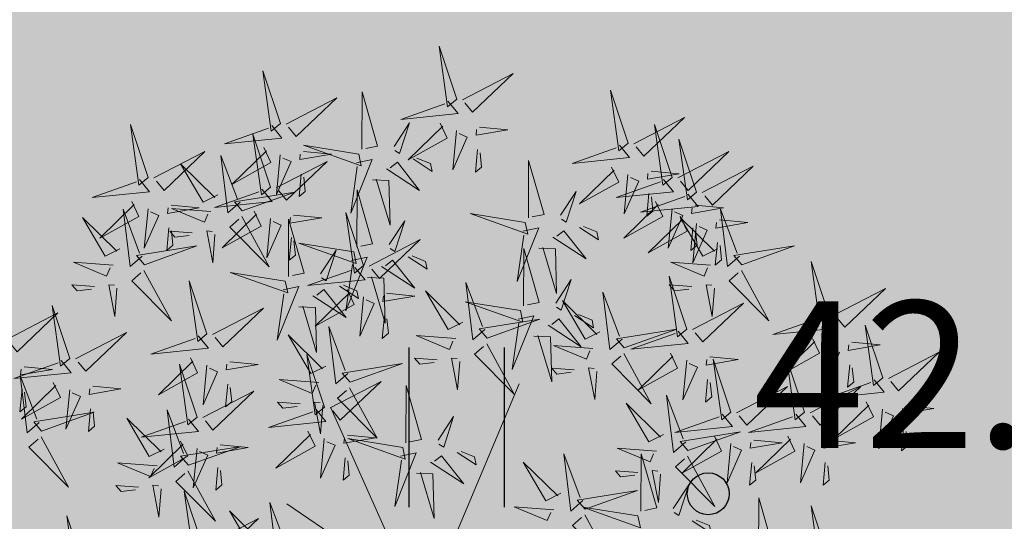
# Model space of a CAD drawing. Units: metres. Extents: x 547152 to 548626, y 6583368 to 6584220.
# Drawn here: x 547440 to 547445, y 6583733 to 6583736 of the extents above; entities that cross this region are included whole.
import ezdxf
from ezdxf import colors
from ezdxf.entities.mleader import LeaderData, LeaderLine
from ezdxf.enums import TextEntityAlignment as Align
from ezdxf.math import Vec2, Vec3

# ---------------------------------------------------------------- set-up
doc = ezdxf.new("R2010")
doc.units = ezdxf.units.M
for name, color, linetype in [('+PUUD', 86, 'Continuous'), ('HALJASTUS', 64, 'Continuous'), ('KORGUS-EH2000', 35, 'Continuous'), ('OPT-hoonest_õigus', 7, 'Continuous'), ('OPT-plan.haljastus', 7, 'Continuous')]:
    doc.layers.add(name, color=color, linetype=linetype)
doc.styles.add('ITALIC', font='italic.shx')
doc.styles.get("Standard").update_dxf_attribs({"font": 'arial.ttf'})

# ---------------------------------------------------------------- blocks, each defined once
blk = doc.blocks.new('HEIN')
at = {"color": 0, "linetype": 'Continuous'}
for p, q in [((-0.4551, 0.7611), (-0.4551, -0.7611)), ((0.4551, 0.7611), (0.4551, -0.7611))]:
    blk.add_line(p, q, dxfattribs=at)
blk = doc.blocks.new('dsfsdf')
at = {"layer": '+PUUD', "color": 32, "lineweight": 13}
for p, q in [((545104.8467, 6584745.7646), (545105.0814, 6584746.3228)), ((545104.7908, 6584745.7311), (545104.5561, 6584746.2558)), ((545104.7796, 6584745.7535), (545104.4332, 6584745.9879))]:
    blk.add_line(p, q, dxfattribs=at)
at = {"layer": '+PUUD', "lineweight": 13}
for points in [[(545104.9069, 6584747.1163), (545104.8576, 6584747.2639), (545104.8811, 6584747.095), (545104.9069, 6584747.1163)], [(545104.4155, 6584747.0481), (545104.3661, 6584747.1957), (545104.3896, 6584747.0268), (545104.4155, 6584747.0481)], [(545104.9227, 6584747.1148), (545105.0646, 6584747.1883), (545104.9511, 6584747.0803), (545104.9298, 6584747.1061)], [(545104.6425, 6584746.9765), (545104.6432, 6584747.1364), (545104.6863, 6584746.9857), (545104.6535, 6584746.9788)], [(545105.3848, 6584746.9936), (545105.3354, 6584747.1412), (545105.359, 6584746.9723), (545105.3848, 6584746.9936)], [(545104.4312, 6584747.0466), (545104.5731, 6584747.1201), (545104.4596, 6584747.0121), (545104.4383, 6584747.038)], [(545104.8826, 6584747.1107), (545104.9111, 6584747.0762), (545104.7508, 6584747.06), (545104.874, 6584747.1036)], [(545104.7323, 6584746.984), (545104.7755, 6584747.0501), (545104.7479, 6584746.9645), (545104.7346, 6584746.9731)], [(545104.8609, 6584747.0493), (545104.8807, 6584747.0077), (545104.7718, 6584746.9469), (545104.868, 6584747.0407)], [(545105.4005, 6584746.992), (545105.5424, 6584747.0656), (545105.429, 6584746.9575), (545105.4076, 6584746.9834)], [(545104.3911, 6584747.0425), (545104.4196, 6584747.008), (545104.2593, 6584746.9918), (545104.3825, 6584747.0354)], [(545104.9065, 6584747.029), (545104.896, 6584746.919), (545104.9365, 6584747.0103), (545104.9137, 6584747.0204)], [(545104.9709, 6584747.0387), (545105.0496, 6584747.0311), (545104.9608, 6584747.0158), (545104.9623, 6584747.0316)], [(545105.5077, 6584746.8981), (545105.4583, 6584747.0457), (545105.4818, 6584746.8768), (545105.5077, 6584746.8981)], [(545104.3881, 6584746.8708), (545104.3388, 6584747.0184), (545104.3623, 6584746.8495), (545104.3881, 6584746.8708)], [(545105.5759, 6584746.8572), (545105.5266, 6584747.0048), (545105.5501, 6584746.8359), (545105.5759, 6584746.8572)], [(545104.0626, 6584746.8966), (545104.2045, 6584746.9701), (545104.091, 6584746.8621), (545104.0697, 6584746.888)], [(545104.3694, 6584746.9811), (545104.3892, 6584746.9396), (545104.2803, 6584746.8787), (545104.3765, 6584746.9725)], [(545104.4794, 6584746.9705), (545104.5581, 6584746.9629), (545104.4693, 6584746.9477), (545104.4708, 6584746.9634)], [(545104.6339, 6584746.9633), (545104.4802, 6584746.988), (545104.6408, 6584746.9305), (545104.6339, 6584746.9633)], [(545104.9649, 6584746.9758), (545104.9589, 6584746.9129), (545104.9761, 6584746.9271), (545104.972, 6584746.9671)], [(545105.3605, 6584746.988), (545105.3889, 6584746.9535), (545105.2287, 6584746.9373), (545105.3518, 6584746.9809)], [(545105.5234, 6584746.8966), (545105.6653, 6584746.9701), (545105.5518, 6584746.8621), (545105.5305, 6584746.888)], [(545104.3031, 6584746.8289), (545104.2692, 6584746.7998), (545104.2497, 6584746.9596), (545104.2958, 6584746.8374)], [(545104.4039, 6584746.8693), (545104.5458, 6584746.9429), (545104.4323, 6584746.8348), (545104.411, 6584746.8607)], [(545104.4151, 6584746.9609), (545104.4045, 6584746.8508), (545104.445, 6584746.9421), (545104.4222, 6584746.9522)], [(545104.6276, 6584746.9392), (545104.6713, 6584746.9484), (545104.6114, 6584746.7989), (545104.6298, 6584746.9282)], [(545104.711, 6584746.9225), (545104.8036, 6584746.8621), (545104.7415, 6584746.9403), (545104.7219, 6584746.9248)], [(545104.7853, 6584746.9495), (545104.8382, 6584746.915), (545104.8336, 6584746.9369), (545104.7962, 6584746.9518)], [(545105.1067, 6584746.7856), (545105.1074, 6584746.9455), (545105.1505, 6584746.7948), (545105.1177, 6584746.7879)], [(545104.2413, 6584746.8494), (545104.2001, 6584746.8287), (545104.137, 6584746.9364), (545104.2328, 6584746.8421)], [(545105.3387, 6584746.9266), (545105.3586, 6584746.885), (545105.2496, 6584746.8241), (545105.3458, 6584746.918)], [(545105.4488, 6584746.9159), (545105.5274, 6584746.9083), (545105.4387, 6584746.8931), (545105.4402, 6584746.9088)], [(545105.5917, 6584746.8557), (545105.7336, 6584746.9292), (545105.6201, 6584746.8212), (545105.5988, 6584746.8471)], [(545104.4734, 6584746.9076), (545104.4674, 6584746.8447), (545104.4847, 6584746.8589), (545104.4805, 6584746.899)], [(545104.6718, 6584746.8914), (545104.7179, 6584746.8897), (545104.7213, 6584746.765), (545104.6828, 6584746.8937)], [(545105.4833, 6584746.8925), (545105.5118, 6584746.858), (545105.3515, 6584746.8418), (545105.4747, 6584746.8854)], [(545105.3844, 6584746.9063), (545105.3739, 6584746.7962), (545105.4143, 6584746.8875), (545105.3915, 6584746.8977)], [(545104.3638, 6584746.8653), (545104.3923, 6584746.8308), (545104.232, 6584746.8145), (545104.3552, 6584746.8582)], [(545104.3092, 6584746.8047), (545104.4558, 6584746.8571), (545104.2874, 6584746.8301), (545104.3092, 6584746.8047)], [(545104.6289, 6584746.7038), (545104.6295, 6584746.8637), (545104.6726, 6584746.713), (545104.6398, 6584746.7061)], [(545105.1965, 6584746.7931), (545105.2397, 6584746.8592), (545105.2121, 6584746.7736), (545105.1988, 6584746.7822)], [(545104.0008, 6584746.8312), (545104.0206, 6584746.7896), (545103.9116, 6584746.7287), (545104.0079, 6584746.8225)], [(545105.4616, 6584746.8312), (545105.4814, 6584746.7896), (545105.3725, 6584746.7287), (545105.4687, 6584746.8225)], [(545105.5516, 6584746.8516), (545105.58, 6584746.8171), (545105.4198, 6584746.8009), (545105.543, 6584746.8445)], [(545105.4428, 6584746.8531), (545105.4368, 6584746.7902), (545105.454, 6584746.8044), (545105.4499, 6584746.8444)], [(545104.0301, 6584746.6789), (545103.9962, 6584746.6498), (545103.9767, 6584746.8096), (545104.0228, 6584746.6874)], [(545104.0464, 6584746.8109), (545104.0359, 6584746.7008), (545104.0764, 6584746.7921), (545104.0535, 6584746.8022)], [(545104.1108, 6584746.8205), (545104.1894, 6584746.8129), (545104.1007, 6584746.7977), (545104.1022, 6584746.8134)], [(545104.2219, 6584746.8033), (545104.1117, 6584746.8116), (545104.2038, 6584746.773), (545104.2135, 6584746.796)], [(545104.3421, 6584746.8039), (545104.3619, 6584746.7623), (545104.2529, 6584746.7014), (545104.3492, 6584746.7953)], [(545105.5073, 6584746.8109), (545105.4967, 6584746.7008), (545105.5372, 6584746.7921), (545105.5144, 6584746.8022)], [(545105.5717, 6584746.8205), (545105.6503, 6584746.8129), (545105.5615, 6584746.7977), (545105.563, 6584746.8134)], [(545105.6957, 6584746.6789), (545105.6618, 6584746.6498), (545105.6423, 6584746.8096), (545105.6884, 6584746.6874)], [(545104.308, 6584746.7889), (545104.3844, 6584746.6486), (545104.2741, 6584746.7598), (545104.2995, 6584746.7817)], [(545104.3877, 6584746.7836), (545104.3772, 6584746.6735), (545104.4177, 6584746.7648), (545104.3949, 6584746.775)], [(545104.4377, 6584746.622), (545104.4384, 6584746.7818), (545104.4815, 6584746.6312), (545104.4487, 6584746.6243)], [(545104.4521, 6584746.7932), (545104.5308, 6584746.7856), (545104.442, 6584746.7704), (545104.4435, 6584746.7861)], [(545104.6475, 6584746.6527), (545104.5982, 6584746.8003), (545104.6217, 6584746.6314), (545104.6475, 6584746.6527)], [(545104.7187, 6584746.7113), (545104.7619, 6584746.7774), (545104.7342, 6584746.6917), (545104.721, 6584746.7004)], [(545105.0981, 6584746.7724), (545104.9444, 6584746.7971), (545105.105, 6584746.7396), (545105.0981, 6584746.7724)], [(545105.5299, 6584746.7902), (545105.5497, 6584746.7486), (545105.4407, 6584746.6878), (545105.537, 6584746.7816)], [(545105.6339, 6584746.6994), (545105.5927, 6584746.6787), (545105.5296, 6584746.7864), (545105.6254, 6584746.6921)], [(545105.6399, 6584746.7796), (545105.7185, 6584746.772), (545105.6298, 6584746.7568), (545105.6313, 6584746.7725)], [(545104.1048, 6584746.7576), (545104.0988, 6584746.6947), (545104.116, 6584746.7089), (545104.1119, 6584746.749)], [(545104.1699, 6584746.7439), (545104.1069, 6584746.7486), (545104.1214, 6584746.7317), (545104.1614, 6584746.7366)], [(545104.2329, 6584746.7391), (545104.2269, 6584746.6604), (545104.2099, 6584746.7488), (545104.2256, 6584746.7476)], [(545105.0917, 6584746.7483), (545105.1355, 6584746.7575), (545105.0756, 6584746.608), (545105.094, 6584746.7373)], [(545105.1752, 6584746.7316), (545105.2678, 6584746.6712), (545105.2057, 6584746.7494), (545105.1861, 6584746.7339)], [(545105.2495, 6584746.7586), (545105.3024, 6584746.7241), (545105.2978, 6584746.746), (545105.2604, 6584746.7609)], [(545105.5656, 6584746.7576), (545105.5596, 6584746.6947), (545105.5769, 6584746.7089), (545105.5728, 6584746.749)], [(545105.5755, 6584746.77), (545105.565, 6584746.6599), (545105.6055, 6584746.7512), (545105.5826, 6584746.7613)], [(545104.4461, 6584746.7303), (545104.4401, 6584746.6674), (545104.4573, 6584746.6816), (545104.4532, 6584746.7217)], [(545104.6633, 6584746.6511), (545104.8052, 6584746.7247), (545104.6917, 6584746.6166), (545104.6704, 6584746.6425)], [(545104.6202, 6584746.6906), (545104.4666, 6584746.7153), (545104.6271, 6584746.6578), (545104.6202, 6584746.6906)], [(545104.5275, 6584746.6295), (545104.5707, 6584746.6956), (545104.5431, 6584746.6099), (545104.5298, 6584746.6186)], [(545105.0931, 6584746.5402), (545105.0937, 6584746.7), (545105.1368, 6584746.5494), (545105.104, 6584746.5425)], [(545105.136, 6584746.7005), (545105.1821, 6584746.6988), (545105.1855, 6584746.5741), (545105.147, 6584746.7028)], [(545105.6339, 6584746.7167), (545105.6279, 6584746.6538), (545105.6451, 6584746.668), (545105.641, 6584746.7081)], [(545105.7018, 6584746.6547), (545105.8483, 6584746.7071), (545105.6799, 6584746.6801), (545105.7018, 6584746.6547)], [(545104.6139, 6584746.6664), (545104.6576, 6584746.6756), (545104.5977, 6584746.5262), (545104.6162, 6584746.6555)], [(545104.6974, 6584746.6498), (545104.79, 6584746.5894), (545104.7279, 6584746.6676), (545104.7083, 6584746.6521)], [(545104.7716, 6584746.6768), (545104.8246, 6584746.6423), (545104.82, 6584746.6641), (545104.7826, 6584746.6791)], [(545105.9446, 6584746.5163), (545105.8952, 6584746.6639), (545105.9187, 6584746.495), (545105.9446, 6584746.5163)], [(545103.9489, 6584746.6533), (545103.8386, 6584746.6616), (545103.9307, 6584746.623), (545103.9404, 6584746.646)], [(545104.0349, 6584746.6389), (545104.1114, 6584746.4986), (545104.001, 6584746.6098), (545104.0265, 6584746.6317)], [(545104.6232, 6584746.6471), (545104.6517, 6584746.6126), (545104.4914, 6584746.5964), (545104.6146, 6584746.64)], [(545105.6145, 6584746.6533), (545105.5043, 6584746.6616), (545105.5964, 6584746.623), (545105.606, 6584746.646)], [(545105.7006, 6584746.6389), (545105.777, 6584746.4986), (545105.6667, 6584746.6098), (545105.6921, 6584746.6317)], [(545104.2107, 6584746.4618), (545104.1613, 6584746.6094), (545104.1848, 6584746.4405), (545104.2107, 6584746.4618)], [(545104.4291, 6584746.6088), (545104.2754, 6584746.6335), (545104.436, 6584746.576), (545104.4291, 6584746.6088)], [(545104.6582, 6584746.6187), (545104.7042, 6584746.617), (545104.7076, 6584746.4922), (545104.6691, 6584746.621)], [(545105.1829, 6584746.5477), (545105.2261, 6584746.6138), (545105.1984, 6584746.5281), (545105.1852, 6584746.5367)], [(545105.5486, 6584746.4754), (545105.4993, 6584746.623), (545105.5228, 6584746.4541), (545105.5486, 6584746.4754)], [(545103.9598, 6584746.5891), (545103.9538, 6584746.5104), (545103.9368, 6584746.5988), (545103.9526, 6584746.5976)], [(545104.4228, 6584746.5846), (545104.4665, 6584746.5938), (545104.4066, 6584746.4443), (545104.4251, 6584746.5737)], [(545104.5062, 6584746.568), (545104.5989, 6584746.5076), (545104.5367, 6584746.5858), (545104.5172, 6584746.5703)], [(545104.6015, 6584746.5857), (545104.6213, 6584746.5441), (545104.5124, 6584746.4832), (545104.6086, 6584746.5771)], [(545104.5805, 6584746.595), (545104.6334, 6584746.5605), (545104.6288, 6584746.5823), (545104.5914, 6584746.5973)], [(545104.9239, 6584746.4949), (545104.8828, 6584746.4742), (545104.8197, 6584746.5819), (545104.9155, 6584746.4876)], [(545104.9857, 6584746.4744), (545104.9518, 6584746.4452), (545104.9323, 6584746.6051), (545104.9785, 6584746.4828)], [(545105.5625, 6584746.5939), (545105.4995, 6584746.5986), (545105.514, 6584746.5817), (545105.554, 6584746.5866)], [(545105.6255, 6584746.5891), (545105.6195, 6584746.5104), (545105.6024, 6584746.5988), (545105.6182, 6584746.5976)], [(545105.9603, 6584746.5148), (545106.1022, 6584746.5883), (545105.9887, 6584746.4803), (545105.9674, 6584746.5062)], [(545104.6471, 6584746.5654), (545104.6366, 6584746.4553), (545104.6771, 6584746.5466), (545104.6543, 6584746.5568)], [(545104.7115, 6584746.5751), (545104.7902, 6584746.5674), (545104.7014, 6584746.5522), (545104.7029, 6584746.568)], [(545105.3062, 6584746.4676), (545105.265, 6584746.4469), (545105.202, 6584746.5546), (545105.2977, 6584746.4603)], [(545105.368, 6584746.4471), (545105.3341, 6584746.418), (545105.3146, 6584746.5778), (545105.3607, 6584746.4556)], [(545104.2264, 6584746.4602), (545104.3683, 6584746.5338), (545104.2548, 6584746.4257), (545104.2335, 6584746.4516)], [(545104.4671, 6584746.5369), (545104.5131, 6584746.5352), (545104.5165, 6584746.4104), (545104.478, 6584746.5392)], [(545105.0844, 6584746.527), (545104.9308, 6584746.5517), (545105.0913, 6584746.4942), (545105.0844, 6584746.527)], [(545105.5643, 6584746.4739), (545105.7063, 6584746.5474), (545105.5928, 6584746.4394), (545105.5715, 6584746.4653)], [(545104.7055, 6584746.5122), (545104.6995, 6584746.4493), (545104.7167, 6584746.4635), (545104.7126, 6584746.5035)], [(545104.9918, 6584746.4502), (545105.1384, 6584746.5025), (545104.97, 6584746.4756), (545104.9918, 6584746.4502)], [(545105.0781, 6584746.5028), (545105.1218, 6584746.512), (545105.0619, 6584746.3625), (545105.0804, 6584746.4919)], [(545105.1615, 6584746.4861), (545105.2542, 6584746.4258), (545105.1921, 6584746.504), (545105.1725, 6584746.4884)], [(545105.2358, 6584746.5132), (545105.2887, 6584746.4787), (545105.2842, 6584746.5005), (545105.2467, 6584746.5155)], [(545105.9202, 6584746.5107), (545105.9487, 6584746.4762), (545105.7884, 6584746.46), (545105.9116, 6584746.5036)], [(545104.6035, 6584746.3517), (545104.5696, 6584746.3225), (545104.5501, 6584746.4824), (545104.5962, 6584746.3601)], [(545105.3741, 6584746.4229), (545105.5207, 6584746.4753), (545105.3523, 6584746.4483), (545105.3741, 6584746.4229)], [(545106.0947, 6584746.339), (545106.0454, 6584746.4866), (545106.0689, 6584746.3177), (545106.0947, 6584746.339)], [(545103.8441, 6584746.3921), (545103.986, 6584746.4656), (545103.8726, 6584746.3576), (545103.8512, 6584746.3834)], [(545104.1863, 6584746.4562), (545104.2148, 6584746.4217), (545104.0545, 6584746.4055), (545104.1777, 6584746.4491)], [(545104.5417, 6584746.3721), (545104.5005, 6584746.3515), (545104.4374, 6584746.4592), (545104.5332, 6584746.3648)], [(545104.9046, 6584746.4488), (545104.7943, 6584746.4571), (545104.8864, 6584746.4185), (545104.8961, 6584746.4415)], [(545105.1224, 6584746.4551), (545105.1684, 6584746.4534), (545105.1718, 6584746.3286), (545105.1333, 6584746.4574)], [(545105.5243, 6584746.4698), (545105.5527, 6584746.4353), (545105.3925, 6584746.4191), (545105.5157, 6584746.4627)], [(545105.8985, 6584746.4493), (545105.9183, 6584746.4078), (545105.8094, 6584746.3469), (545105.9056, 6584746.4407)], [(545104.9906, 6584746.4344), (545105.067, 6584746.294), (545104.9567, 6584746.4053), (545104.9821, 6584746.4271)], [(545105.2869, 6584746.4215), (545105.1766, 6584746.4298), (545105.2687, 6584746.3912), (545105.2784, 6584746.4142)], [(545105.9442, 6584746.4291), (545105.9336, 6584746.319), (545105.9741, 6584746.4103), (545105.9513, 6584746.4204)], [(545106.0085, 6584746.4387), (545106.0872, 6584746.4311), (545105.9984, 6584746.4159), (545105.9999, 6584746.4316)], [(545104.1646, 6584746.3948), (545104.1844, 6584746.3532), (545104.0755, 6584746.2923), (545104.1717, 6584746.3862)], [(545104.5383, 6584746.2572), (545104.489, 6584746.4048), (545104.5125, 6584746.2359), (545104.5383, 6584746.2572)], [(545104.8525, 6584746.3893), (545104.7895, 6584746.3941), (545104.8041, 6584746.3771), (545104.844, 6584746.382)], [(545104.9155, 6584746.3846), (545104.9095, 6584746.3058), (545104.8925, 6584746.3942), (545104.9083, 6584746.3931)], [(545105.3729, 6584746.4071), (545105.4493, 6584746.2668), (545105.339, 6584746.378), (545105.3644, 6584746.3999)], [(545105.5026, 6584746.4084), (545105.5224, 6584746.3668), (545105.4134, 6584746.306), (545105.5097, 6584746.3998)], [(545105.6126, 6584746.3978), (545105.6912, 6584746.3902), (545105.6025, 6584746.375), (545105.604, 6584746.3907)], [(545105.6715, 6584746.2436), (545105.6221, 6584746.3912), (545105.6457, 6584746.2223), (545105.6715, 6584746.2436)], [(545105.8763, 6584746.2436), (545105.8269, 6584746.3912), (545105.8505, 6584746.2223), (545105.8763, 6584746.2436)], [(545106.1105, 6584746.3375), (545106.2524, 6584746.4111), (545106.1389, 6584746.303), (545106.1176, 6584746.3289)], [(545104.2103, 6584746.3745), (545104.1997, 6584746.2644), (545104.2402, 6584746.3557), (545104.2174, 6584746.3659)], [(545104.2747, 6584746.3842), (545104.3533, 6584746.3765), (545104.2645, 6584746.3613), (545104.266, 6584746.3771)], [(545104.6095, 6584746.3274), (545104.7561, 6584746.3798), (545104.5877, 6584746.3528), (545104.6095, 6584746.3274)], [(545105.2348, 6584746.3621), (545105.1718, 6584746.3668), (545105.1863, 6584746.3498), (545105.2263, 6584746.3548)], [(545105.2978, 6584746.3573), (545105.2918, 6584746.2786), (545105.2748, 6584746.367), (545105.2905, 6584746.3658)], [(545105.5482, 6584746.3882), (545105.5377, 6584746.2781), (545105.5782, 6584746.3694), (545105.5553, 6584746.3795)], [(545106.0025, 6584746.3758), (545105.9965, 6584746.3129), (545106.0138, 6584746.3271), (545106.0096, 6584746.3672)], [(545104.5223, 6584746.3261), (545104.412, 6584746.3343), (545104.5042, 6584746.2957), (545104.5138, 6584746.3188)], [(545105.6066, 6584746.3349), (545105.6006, 6584746.272), (545105.6178, 6584746.2862), (545105.6137, 6584746.3263)], [(545103.8924, 6584746.316), (545103.971, 6584746.3084), (545103.8823, 6584746.2931), (545103.8838, 6584746.3089)], [(545104.2686, 6584746.3213), (545104.2626, 6584746.2584), (545104.2799, 6584746.2726), (545104.2758, 6584746.3126)], [(545104.554, 6584746.2557), (545104.696, 6584746.3293), (545104.5825, 6584746.2212), (545104.5612, 6584746.2471)], [(545104.6083, 6584746.3117), (545104.6848, 6584746.1713), (545104.5744, 6584746.2826), (545104.5999, 6584746.3044)], [(545104.7654, 6584746.1584), (545104.7661, 6584746.3182), (545104.8092, 6584746.1676), (545104.7763, 6584746.1607)], [(545105.6872, 6584746.2421), (545105.8291, 6584746.3156), (545105.7157, 6584746.2076), (545105.6943, 6584746.2334)], [(545105.892, 6584746.2421), (545106.0339, 6584746.3156), (545105.9205, 6584746.2076), (545105.8991, 6584746.2334)], [(545106.0704, 6584746.3335), (545106.0988, 6584746.299), (545105.9386, 6584746.2827), (545106.0618, 6584746.3264)], [(545105.5455, 6584746.1608), (545105.5116, 6584746.1316), (545105.4921, 6584746.2915), (545105.5382, 6584746.1692)], [(545104.4702, 6584746.2666), (545104.4072, 6584746.2713), (545104.4218, 6584746.2544), (545104.4618, 6584746.2593)], [(545104.5333, 6584746.2619), (545104.5273, 6584746.1831), (545104.5102, 6584746.2715), (545104.526, 6584746.2703)], [(545105.4837, 6584746.1812), (545105.4425, 6584746.1606), (545105.3794, 6584746.2683), (545105.4752, 6584746.1739)], [(545106.0487, 6584746.2721), (545106.0685, 6584746.2305), (545105.9595, 6584746.1696), (545106.0558, 6584746.2635)], [(545106.0943, 6584746.2518), (545106.0838, 6584746.1417), (545106.1243, 6584746.233), (545106.1014, 6584746.2432)], [(545106.1587, 6584746.2614), (545106.2373, 6584746.2538), (545106.1486, 6584746.2386), (545106.1501, 6584746.2543)], [(545104.0911, 6584746.1403), (545104.0499, 6584746.1197), (545103.9869, 6584746.2273), (545104.0826, 6584746.133)], [(545104.514, 6584746.2516), (545104.5424, 6584746.2172), (545104.3822, 6584746.2009), (545104.5054, 6584746.2445)], [(545104.8552, 6584746.1659), (545104.8984, 6584746.232), (545104.8707, 6584746.1463), (545104.8575, 6584746.1549)], [(545105.6472, 6584746.238), (545105.6756, 6584746.2035), (545105.5154, 6584746.1873), (545105.6386, 6584746.2309)], [(545105.852, 6584746.238), (545105.8804, 6584746.2035), (545105.7202, 6584746.1873), (545105.8433, 6584746.2309)], [(545106.1527, 6584746.1985), (545106.1467, 6584746.1356), (545106.1639, 6584746.1498), (545106.1598, 6584746.1899)], [(545104.6023, 6584746.1796), (545104.6809, 6584746.172), (545104.5922, 6584746.1568), (545104.5937, 6584746.1725)], [(545104.7568, 6584746.1452), (545104.6031, 6584746.1699), (545104.7637, 6584746.1124), (545104.7568, 6584746.1452)], [(545105.5516, 6584746.1365), (545105.6981, 6584746.1889), (545105.5298, 6584746.1619), (545105.5516, 6584746.1365)], [(545105.6254, 6584746.1766), (545105.6453, 6584746.135), (545105.5363, 6584746.0742), (545105.6325, 6584746.168)], [(545105.8302, 6584746.1766), (545105.85, 6584746.135), (545105.7411, 6584746.0742), (545105.8373, 6584746.168)], [(545105.4643, 6584746.1352), (545105.3541, 6584746.1434), (545105.4462, 6584746.1048), (545105.4559, 6584746.1279)], [(545105.6711, 6584746.1563), (545105.6606, 6584746.0463), (545105.701, 6584746.1376), (545105.6782, 6584746.1477)], [(545105.7355, 6584746.166), (545105.8141, 6584746.1584), (545105.7254, 6584746.1432), (545105.7269, 6584746.1589)], [(545105.8759, 6584746.1563), (545105.8654, 6584746.0463), (545105.9058, 6584746.1376), (545105.883, 6584746.1477)], [(545105.9403, 6584746.166), (545106.0189, 6584746.1584), (545105.9302, 6584746.1432), (545105.9317, 6584746.1589)], [(545104.5963, 6584746.1167), (545104.5903, 6584746.0538), (545104.6075, 6584746.068), (545104.6034, 6584746.1081)], [(545104.7504, 6584746.121), (545104.7942, 6584746.1302), (545104.7342, 6584745.9807), (545104.7527, 6584746.1101)], [(545104.8339, 6584746.1043), (545104.9265, 6584746.044), (545104.8644, 6584746.1222), (545104.8448, 6584746.1066)], [(545104.9081, 6584746.1314), (545104.9611, 6584746.0969), (545104.9565, 6584746.1187), (545104.9191, 6584746.1337)], [(545105.2588, 6584745.9971), (545105.2249, 6584745.968), (545105.2054, 6584746.1279), (545105.2515, 6584746.0056)], [(545105.4207, 6584745.9675), (545105.4214, 6584746.1273), (545105.4645, 6584745.9767), (545105.4317, 6584745.9698)], [(545105.5504, 6584746.1208), (545105.6268, 6584745.9804), (545105.5165, 6584746.0916), (545105.5419, 6584746.1135)], [(545104.0718, 6584746.0943), (545103.9615, 6584746.1025), (545104.0536, 6584746.0639), (545104.0633, 6584746.087)], [(545105.197, 6584746.0176), (545105.1558, 6584745.9969), (545105.0927, 6584746.1046), (545105.1885, 6584746.0103)], [(545105.7295, 6584746.1031), (545105.7235, 6584746.0402), (545105.7407, 6584746.0544), (545105.7366, 6584746.0945)], [(545105.9343, 6584746.1031), (545105.9283, 6584746.0402), (545105.9455, 6584746.0544), (545105.9414, 6584746.0945)], [(545104.7947, 6584746.0733), (545104.8408, 6584746.0716), (545104.8442, 6584745.9468), (545104.8057, 6584746.0756)], [(545105.4123, 6584746.0757), (545105.3493, 6584746.0804), (545105.3638, 6584746.0635), (545105.4038, 6584746.0684)], [(545105.4753, 6584746.071), (545105.4693, 6584745.9922), (545105.4523, 6584746.0806), (545105.468, 6584746.0794)], [(545104.0197, 6584746.0348), (545103.9567, 6584746.0395), (545103.9713, 6584746.0226), (545104.0112, 6584746.0275)], [(545104.0827, 6584746.0301), (545104.0767, 6584745.9513), (545104.0597, 6584746.0397), (545104.0754, 6584746.0385)], [(545105.5105, 6584745.975), (545105.5537, 6584746.0411), (545105.5261, 6584745.9554), (545105.5128, 6584745.964)], [(545104.197, 6584745.8754), (545104.1476, 6584746.023), (545104.1712, 6584745.8541), (545104.197, 6584745.8754)], [(545105.2649, 6584745.9729), (545105.4114, 6584746.0253), (545105.243, 6584745.9983), (545105.2649, 6584745.9729)], [(545104.4396, 6584745.8608), (545104.4057, 6584745.8316), (545104.3862, 6584745.9915), (545104.4324, 6584745.8692)], [(545105.1776, 6584745.9715), (545105.0674, 6584745.9798), (545105.1595, 6584745.9412), (545105.1692, 6584745.9642)], [(545105.4121, 6584745.9543), (545105.2584, 6584745.979), (545105.419, 6584745.9215), (545105.4121, 6584745.9543)], [(545105.7484, 6584745.8448), (545105.7491, 6584746.0046), (545105.7922, 6584745.854), (545105.7593, 6584745.8471)], [(545105.9446, 6584745.8345), (545105.8952, 6584745.9821), (545105.9187, 6584745.8132), (545105.9446, 6584745.8345)], [(545104.3778, 6584745.8812), (545104.3366, 6584745.8606), (545104.2736, 6584745.9683), (545104.3694, 6584745.874)], [(545105.2637, 6584745.9572), (545105.3401, 6584745.8168), (545105.2298, 6584745.928), (545105.2552, 6584745.9499)], [(545104.2127, 6584745.8739), (545104.3546, 6584745.9475), (545104.2412, 6584745.8394), (545104.2198, 6584745.8653)], [(545105.5635, 6584745.9405), (545105.6164, 6584745.906), (545105.6118, 6584745.9278), (545105.5744, 6584745.9428)]]:
    blk.add_lwpolyline(points, dxfattribs=at)
at = {"layer": '+PUUD', "color": 78, "lineweight": 13}
for points in [[(545104.0468, 6584746.8981), (545103.9975, 6584747.0457), (545104.021, 6584746.8768), (545104.0468, 6584746.8981)], [(545104.0225, 6584746.8925), (545104.0509, 6584746.858), (545103.8907, 6584746.8418), (545104.0139, 6584746.8854)], [(545103.9682, 6584746.6994), (545103.9271, 6584746.6787), (545103.864, 6584746.7864), (545103.9598, 6584746.6921)], [(545104.0361, 6584746.6547), (545104.1827, 6584746.7071), (545104.0143, 6584746.6801), (545104.0361, 6584746.6547)], [(545103.8968, 6584746.5939), (545103.8338, 6584746.5986), (545103.8484, 6584746.5817), (545103.8884, 6584746.5866)], [(545103.8284, 6584746.3936), (545103.779, 6584746.5412), (545103.8025, 6584746.3723), (545103.8284, 6584746.3936)], [(545103.653, 6584746.4466), (545103.7949, 6584746.5202), (545103.6814, 6584746.4121), (545103.6601, 6584746.438)], [(545103.8041, 6584746.388), (545103.8325, 6584746.3535), (545103.6723, 6584746.3373), (545103.7954, 6584746.3809)], [(545103.7012, 6584746.3705), (545103.7799, 6584746.3629), (545103.6911, 6584746.3477), (545103.6926, 6584746.3634)], [(545104.1834, 6584746.23), (545104.134, 6584746.3776), (545104.1575, 6584746.2086), (545104.1834, 6584746.23)], [(545103.7433, 6584746.2153), (545103.7094, 6584746.1862), (545103.6899, 6584746.346), (545103.7361, 6584746.2238)], [(545103.6952, 6584746.3076), (545103.6892, 6584746.2447), (545103.7064, 6584746.2589), (545103.7023, 6584746.299)], [(545103.7823, 6584746.3266), (545103.8021, 6584746.285), (545103.6932, 6584746.2242), (545103.7894, 6584746.318)], [(545103.828, 6584746.3063), (545103.8175, 6584746.1963), (545103.8579, 6584746.2876), (545103.8351, 6584746.2977)], [(545104.1991, 6584746.2284), (545104.341, 6584746.302), (545104.2275, 6584746.1939), (545104.2062, 6584746.2198)], [(545103.8864, 6584746.2531), (545103.8804, 6584746.1902), (545103.8976, 6584746.2044), (545103.8935, 6584746.2445)], [(545103.7494, 6584746.1911), (545103.896, 6584746.2435), (545103.7276, 6584746.2165), (545103.7494, 6584746.1911)], [(545104.159, 6584746.2244), (545104.1875, 6584746.1899), (545104.0272, 6584746.1736), (545104.1504, 6584746.2173)], [(545104.1529, 6584746.1198), (545104.119, 6584746.0907), (545104.0995, 6584746.2506), (545104.1457, 6584746.1283)], [(545103.7482, 6584746.1753), (545103.8247, 6584746.035), (545103.7143, 6584746.1462), (545103.7397, 6584746.168)], [(545104.4923, 6584746.1903), (545104.5121, 6584746.1487), (545104.4031, 6584746.0878), (545104.4994, 6584746.1816)], [(545104.5379, 6584746.17), (545104.5274, 6584746.0599), (545104.5679, 6584746.1512), (545104.545, 6584746.1614)], [(545104.1373, 6584746.163), (545104.1571, 6584746.1214), (545104.0482, 6584746.0605), (545104.1444, 6584746.1544)], [(545104.159, 6584746.0956), (545104.3056, 6584746.148), (545104.1372, 6584746.121), (545104.159, 6584746.0956)], [(545104.183, 6584746.1427), (545104.1724, 6584746.0326), (545104.2129, 6584746.1239), (545104.1901, 6584746.1341)], [(545104.2473, 6584746.1523), (545104.326, 6584746.1447), (545104.2372, 6584746.1295), (545104.2387, 6584746.1452)], [(545104.2413, 6584746.0894), (545104.2353, 6584746.0265), (545104.2526, 6584746.0407), (545104.2485, 6584746.0808)], [(545104.1578, 6584746.0799), (545104.2342, 6584745.9395), (545104.1239, 6584746.0507), (545104.1493, 6584746.0726)], [(545103.8693, 6584745.8072), (545103.82, 6584745.9549), (545103.8435, 6584745.7859), (545103.8693, 6584745.8072)]]:
    blk.add_lwpolyline(points, dxfattribs=at)
blk = doc.blocks.new('*U723')
at = {"layer": 'OPT-plan.haljastus', "lineweight": 9, "xscale": 1.711466473238662, "yscale": 1.711466473238662, "zscale": 1.711466473238662, "rotation": 214.6881662928546}
blk.add_blockref('dsfsdf', (-5646511.0225, 9797474.8415), dxfattribs=at)
blk = doc.blocks.new('*U724')
at = {"layer": 'OPT-plan.haljastus', "color": 0, "linetype": 'ByBlock', "lineweight": -2, "transparency": 16777216, "rotation": 145.3118337071454}
blk.add_blockref('*U723', (547442.3809, 6583733.0453), dxfattribs=at)

msp = doc.modelspace()

# ---------------------------------------------------------------- hatches: boundary and pattern name
at = {"layer": 'OPT-plan.haljastus', "ltscale": 0.2, "true_color": 0xafd9aa, "transparency": 33554687}
h = msp.add_hatch(color=9, dxfattribs=at)
h.dxf.hatch_style = 1
h.paths.add_polyline_path([(547448.3126, 6583747.0683), (547432.15, 6583733.94), (547550.9351, 6583651.5206), (547564.0347, 6583666.7744)])

# ---------------------------------------------------------------- linework, layer by layer
at = {"layer": 'KORGUS-EH2000', "linetype": 'Continuous'}
msp.add_circle((547443.5, 6583733.5), 0.1, dxfattribs=at)

# ---------------------------------------------------------------- block references
at = {"layer": 'HALJASTUS', "xscale": 0.5, "yscale": 0.5, "zscale": 0.5}
msp.add_blockref('HEIN', (547442.299, 6583733.817), dxfattribs=at)
at = {"layer": 'OPT-plan.haljastus', "color": 3}
msp.add_blockref('*U724', (0, 0), dxfattribs=at)

# ---------------------------------------------------------------- texts
at = {"layer": 'KORGUS-EH2000', "style": 'ITALIC'}
msp.add_text(' 42.89 ', height=0.7, dxfattribs=at).set_placement((547443.5, 6583733.5), align=Align.BOTTOM_LEFT)

# ---------------------------------------------------------------- leaders
at = {"layer": 'OPT-hoonest_õigus', "color": 250, "linetype": 'Continuous', "lineweight": 0}
ml = msp.add_multileader_mtext('Standard', dxfattribs=at)
ml.set_content('', color=250)
ml.set_leader_properties()
ml.build(insert=Vec2(0, 0))
ml.multileader.update_dxf_attribs({"text_right_attachment_type": 6, "dogleg_length": 0.36})
ctx = ml.context
ctx.base_point, ctx.plane_origin = Vec3(547419.4709, 6583734.6866), Vec3(547614.9145, 6583646.648)
ctx.right_attachment, ctx.text_align_type = 6, 2
notes = []
notes.append((ctx, [(0, (1, 1, 0), (547423.8309, 6583732.6866), (-1, 0), 0.36, [(0, [(547454.6843, 6583727.8323)], 0, [])])]))
ctx.mtext.insert, ctx.mtext.alignment, ctx.mtext.flow_direction = Vec3(547421.4709, 6583736.6866), 3, 5
for ctx, leaders in notes:
    for number, flags, end, landing, length, lines in leaders:
        leader = LeaderData()
        leader.index, (leader.has_last_leader_line, leader.has_dogleg_vector, leader.attachment_direction) = number, flags
        leader.last_leader_point, leader.dogleg_vector, leader.dogleg_length = Vec3(end), Vec3(landing), length
        for number, points, colour, breaks in lines:
            line = LeaderLine()
            line.index, line.vertices, line.color, line.breaks = number, Vec3.list(points), colors.encode_raw_color(colour), breaks
            leader.lines.append(line)
        ctx.leaders.append(leader)

doc.saveas('drawing.dxf')
